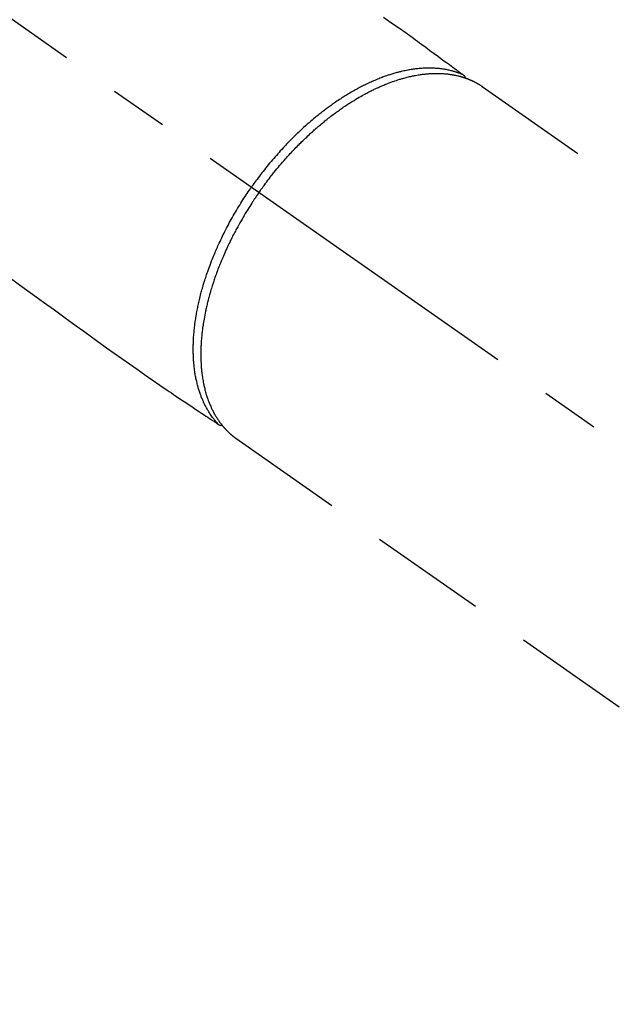
# Model space of a CAD drawing. Extents: x 27948 to 54421, y -25 to 8845.
# Drawn here: x 44161 to 44225, y 6632 to 6738 of the extents above; entities that cross this region are included whole.
import ezdxf

# ---------------------------------------------------------------- set-up
doc = ezdxf.new("R2010")
doc.units = 0
doc.header["$LTSCALE"] = 50
doc.header["$MEASUREMENT"] = 0
doc.linetypes.add('CENTER2', pattern=[1.125, 0.75, -0.125, 0.125, -0.125])
doc.linetypes.add('HIDDEN', pattern=[0.375, 0.25, -0.125])
doc.layers.get('0').update_dxf_attribs({"linetype": 'CONTINUOUS'})
doc.layers.get('DEFPOINTS').update_dxf_attribs({"color": 146, "linetype": 'CONTINUOUS'})
for name, color, linetype in [('150-機器', 8, 'CONTINUOUS'), ('160-文字', 254, 'CONTINUOUS'), ('166-寸法B', 11, 'CONTINUOUS')]:
    doc.layers.add(name, color=color, linetype=linetype)
doc.styles.add('KH001', font='txt')
doc.dimstyles.new('KH1xx030', dxfattribs={"dimscale": 30, "dimtxt": 2, "dimasz": 0.6, "dimexe": 0.3, "dimexo": 1.2, "dimgap": 0.5, "dimtad": 3, "dimdec": 1, "dimdsep": 46, "dimlunit": 6, "dimtxsty": 'KH001', "dimblk": 'DOT', "dimcen": 1, "dimdle": 1, "dimclrd": 256, "dimclre": 256, "dimclrt": 256, "dimadec": 0, "dimazin": 0, "dimtfac": 1, "dimtdec": 1, "dimtix": 1, "dimtmove": 2, "dimatfit": 3, "dimldrblk": 'CLOSEDBLANK', "dimfxl": 1, "dimtolj": 1, "dimtzin": 0, "dimlwd": -1, "dimlwe": -1, "dimarcsym": 0})

# ---------------------------------------------------------------- blocks, each defined once
blk = doc.blocks.new('F402_H')
at = {"layer": '150-機器', "color": 13, "linetype": 'CENTER2'}
blk.add_line((0, 0), (-244.02, -170.86), dxfattribs=at)
at = {"layer": '150-機器', "color": 13, "linetype": 'HIDDEN'}
for p, q in [((-167.27, -89.12), (-227.62, -131.38)), ((-140.96, -126.7), (-201.3, -168.96))]:
    blk.add_line(p, q, dxfattribs=at)
at = {"layer": '150-機器', "color": 13, "linetype": 'Continuous'}
blk.add_line((-141.06, -126.78), (-140.96, -126.7), dxfattribs=at)
at = {"layer": '150-機器', "color": 13, "linetype": 'HIDDEN'}
for points in [[(-156.72, -81.73), (-157.53, -82.29), (-158.34, -82.85), (-159.15, -83.42), (-159.95, -83.99), (-160.16, -84.15), (-160.37, -84.3), (-160.58, -84.46), (-160.79, -84.61), (-161.25, -84.95), (-161.7, -85.28), (-162.16, -85.62), (-162.62, -85.95), (-162.9, -86.17), (-163.19, -86.38), (-163.48, -86.59), (-163.77, -86.8), (-163.95, -86.93), (-164.13, -87.07), (-164.31, -87.2), (-164.5, -87.34), (-164.56, -87.38), (-164.62, -87.43), (-164.69, -87.48), (-164.75, -87.53), (-164.83, -87.58), (-164.9, -87.63), (-164.97, -87.69), (-165.05, -87.74), (-165.08, -87.77), (-165.12, -87.8), (-165.16, -87.82), (-165.2, -87.85), (-165.21, -87.86), (-165.23, -87.88), (-165.25, -87.89), (-165.26, -87.9), (-165.28, -87.91), (-165.29, -87.92), (-165.3, -87.93), (-165.31, -87.94), (-165.32, -87.95), (-165.33, -87.95), (-165.34, -87.96), (-165.35, -87.97), (-165.35, -87.98), (-165.36, -87.99), (-165.37, -88), (-165.37, -88.01), (-165.38, -88.02), (-165.39, -88.03), (-165.39, -88.04), (-165.4, -88.05), (-165.41, -88.06), (-165.41, -88.07), (-165.42, -88.08), (-165.42, -88.09), (-165.42, -88.1), (-165.42, -88.1), (-165.43, -88.11), (-165.43, -88.12), (-165.43, -88.13), (-165.43, -88.14), (-165.44, -88.15), (-165.44, -88.16), (-165.44, -88.16), (-165.44, -88.16), (-165.44, -88.17), (-165.44, -88.17), (-165.45, -88.18), (-165.45, -88.19), (-165.45, -88.21), (-165.45, -88.22)], [(-116.47, -109.29), (-117.86, -110.3), (-119.25, -111.31), (-120.42, -112.15), (-121.58, -113), (-122.74, -113.84), (-123.91, -114.68), (-124.71, -115.27), (-125.52, -115.86), (-126.33, -116.45), (-127.14, -117.03), (-127.95, -117.6), (-128.77, -118.17), (-129.59, -118.74), (-130.4, -119.31), (-131.21, -119.88), (-132.01, -120.45), (-132.82, -121.02), (-133.63, -121.57), (-133.85, -121.72), (-134.07, -121.86), (-134.29, -122.01), (-134.5, -122.15), (-134.98, -122.47), (-135.45, -122.78), (-135.92, -123.1), (-136.39, -123.41), (-136.69, -123.61), (-136.98, -123.81), (-137.28, -124), (-137.58, -124.2), (-137.76, -124.33), (-137.95, -124.45), (-138.14, -124.58), (-138.33, -124.71), (-138.4, -124.75), (-138.46, -124.79), (-138.53, -124.84), (-138.6, -124.88), (-138.67, -124.93), (-138.75, -124.98), (-138.82, -125.03), (-138.9, -125.08), (-138.94, -125.11), (-138.98, -125.14), (-139.01, -125.16), (-139.05, -125.19), (-139.07, -125.2), (-139.09, -125.21), (-139.11, -125.22), (-139.12, -125.23), (-139.14, -125.24), (-139.15, -125.25), (-139.16, -125.26), (-139.18, -125.27), (-139.19, -125.27), (-139.2, -125.28), (-139.21, -125.28), (-139.22, -125.29), (-139.23, -125.29), (-139.24, -125.29), (-139.25, -125.3), (-139.26, -125.3), (-139.27, -125.3), (-139.28, -125.31), (-139.3, -125.31), (-139.31, -125.31), (-139.32, -125.31), (-139.33, -125.31), (-139.34, -125.31), (-139.36, -125.32), (-139.36, -125.32), (-139.37, -125.32), (-139.38, -125.32), (-139.38, -125.31), (-139.39, -125.31), (-139.41, -125.31), (-139.42, -125.31), (-139.43, -125.31), (-139.43, -125.31), (-139.43, -125.31), (-139.43, -125.31), (-139.44, -125.31), (-139.45, -125.31), (-139.46, -125.31), (-139.48, -125.3), (-139.49, -125.3)], [(-165.25, -87.89), (-165.19, -87.87), (-165.14, -87.84), (-165.08, -87.82), (-165.03, -87.8), (-164.97, -87.78), (-164.92, -87.75), (-164.86, -87.73), (-164.8, -87.71), (-164.78, -87.7), (-164.75, -87.69), (-164.72, -87.68), (-164.69, -87.67), (-164.63, -87.65), (-164.57, -87.63), (-164.52, -87.61), (-164.46, -87.59), (-164.33, -87.55), (-164.2, -87.52), (-164.08, -87.48), (-163.95, -87.45), (-163.85, -87.42), (-163.74, -87.4), (-163.64, -87.38), (-163.54, -87.36), (-163.47, -87.34), (-163.4, -87.33), (-163.33, -87.32), (-163.25, -87.3), (-163.16, -87.29), (-163.06, -87.28), (-162.97, -87.26), (-162.88, -87.25), (-162.8, -87.24), (-162.73, -87.23), (-162.65, -87.22), (-162.58, -87.22), (-162.49, -87.21), (-162.4, -87.2), (-162.32, -87.2), (-162.23, -87.19), (-162.13, -87.19), (-162.03, -87.18), (-161.93, -87.18), (-161.84, -87.18), (-161.75, -87.17), (-161.66, -87.17), (-161.57, -87.17), (-161.48, -87.17), (-161.37, -87.18), (-161.25, -87.18), (-161.14, -87.18), (-161.03, -87.19), (-160.93, -87.19), (-160.84, -87.2), (-160.75, -87.2), (-160.66, -87.21), (-160.53, -87.22), (-160.4, -87.24), (-160.28, -87.25), (-160.15, -87.26), (-160.03, -87.28), (-159.91, -87.3), (-159.79, -87.31), (-159.68, -87.33), (-159.56, -87.35), (-159.44, -87.37), (-159.32, -87.39), (-159.2, -87.42), (-159.06, -87.45), (-158.91, -87.48), (-158.77, -87.51), (-158.62, -87.54), (-158.54, -87.56), (-158.45, -87.58), (-158.37, -87.61), (-158.28, -87.63), (-158.17, -87.66), (-158.06, -87.69), (-157.95, -87.72), (-157.84, -87.75), (-157.73, -87.78), (-157.62, -87.82), (-157.51, -87.85), (-157.4, -87.89), (-157.31, -87.91), (-157.22, -87.94), (-157.13, -87.97), (-157.05, -88), (-156.93, -88.04), (-156.82, -88.08), (-156.71, -88.12), (-156.6, -88.16), (-156.47, -88.21), (-156.35, -88.26), (-156.22, -88.31), (-156.1, -88.36), (-155.96, -88.42), (-155.82, -88.48), (-155.68, -88.54), (-155.54, -88.6), (-155.4, -88.66), (-155.26, -88.72), (-155.12, -88.79), (-154.98, -88.85), (-154.86, -88.91), (-154.73, -88.98), (-154.6, -89.04), (-154.48, -89.1), (-154.37, -89.15), (-154.27, -89.21), (-154.17, -89.26), (-154.07, -89.31), (-153.94, -89.38), (-153.81, -89.45), (-153.69, -89.52), (-153.56, -89.59), (-153.42, -89.67), (-153.28, -89.76), (-153.14, -89.84), (-153, -89.92), (-152.88, -89.99), (-152.77, -90.06), (-152.65, -90.13), (-152.54, -90.2), (-152.41, -90.28), (-152.28, -90.36), (-152.16, -90.45), (-152.03, -90.53), (-151.89, -90.62), (-151.75, -90.72), (-151.61, -90.81), (-151.47, -90.91), (-151.36, -90.99), (-151.24, -91.07), (-151.13, -91.15), (-151.02, -91.23), (-150.92, -91.3), (-150.82, -91.38), (-150.72, -91.45), (-150.61, -91.52), (-150.53, -91.59), (-150.44, -91.66), (-150.35, -91.72), (-150.26, -91.79), (-150.15, -91.88), (-150.04, -91.97), (-149.93, -92.05), (-149.81, -92.14), (-149.71, -92.22), (-149.61, -92.31), (-149.51, -92.39), (-149.41, -92.47), (-149.25, -92.6), (-149.1, -92.73), (-148.94, -92.86), (-148.79, -93), (-148.59, -93.17), (-148.39, -93.35), (-148.2, -93.53), (-148, -93.71), (-147.88, -93.82), (-147.76, -93.93), (-147.64, -94.04), (-147.52, -94.15), (-147.42, -94.26), (-147.31, -94.36), (-147.2, -94.47), (-147.09, -94.57), (-146.95, -94.72), (-146.8, -94.87), (-146.65, -95.02), (-146.5, -95.17), (-146.38, -95.3), (-146.25, -95.43), (-146.13, -95.57), (-146, -95.7), (-145.86, -95.86), (-145.71, -96.02), (-145.57, -96.17), (-145.43, -96.33), (-145.29, -96.49), (-145.15, -96.66), (-145.01, -96.82), (-144.87, -96.98), (-144.72, -97.16), (-144.57, -97.33), (-144.42, -97.51), (-144.28, -97.69), (-144.14, -97.86), (-144.01, -98.03), (-143.88, -98.2), (-143.74, -98.37), (-143.61, -98.54), (-143.48, -98.71), (-143.35, -98.89), (-143.22, -99.06), (-143.11, -99.21), (-143, -99.36), (-142.89, -99.51), (-142.79, -99.66), (-142.75, -99.72), (-142.71, -99.77), (-142.67, -99.82), (-142.64, -99.88)], [(-143.44, -100.44), (-143.51, -100.34), (-143.58, -100.25), (-143.64, -100.15), (-143.71, -100.05), (-143.8, -99.94), (-143.88, -99.82), (-143.97, -99.7), (-144.05, -99.59), (-144.11, -99.51), (-144.16, -99.44), (-144.21, -99.37), (-144.27, -99.3), (-144.39, -99.14), (-144.51, -98.98), (-144.63, -98.83), (-144.75, -98.67), (-144.83, -98.57), (-144.91, -98.47), (-144.99, -98.37), (-145.07, -98.28), (-145.21, -98.1), (-145.35, -97.93), (-145.5, -97.75), (-145.64, -97.58), (-145.8, -97.4), (-145.95, -97.21), (-146.11, -97.03), (-146.27, -96.85), (-146.37, -96.75), (-146.46, -96.64), (-146.56, -96.54), (-146.65, -96.43), (-146.77, -96.3), (-146.89, -96.17), (-147.01, -96.04), (-147.14, -95.91), (-147.26, -95.79), (-147.38, -95.66), (-147.5, -95.53), (-147.63, -95.41), (-147.71, -95.32), (-147.8, -95.23), (-147.89, -95.15), (-147.97, -95.06), (-148.11, -94.93), (-148.25, -94.79), (-148.39, -94.66), (-148.53, -94.53), (-148.65, -94.41), (-148.78, -94.29), (-148.91, -94.17), (-149.03, -94.06), (-149.14, -93.96), (-149.24, -93.87), (-149.34, -93.78), (-149.44, -93.69), (-149.55, -93.6), (-149.65, -93.51), (-149.75, -93.42), (-149.86, -93.33), (-149.99, -93.22), (-150.12, -93.12), (-150.25, -93.01), (-150.38, -92.9), (-150.48, -92.82), (-150.59, -92.73), (-150.69, -92.65), (-150.8, -92.57), (-150.87, -92.5), (-150.95, -92.44), (-151.03, -92.38), (-151.11, -92.32), (-151.23, -92.23), (-151.35, -92.14), (-151.47, -92.05), (-151.59, -91.96), (-151.67, -91.9), (-151.75, -91.85), (-151.83, -91.79), (-151.91, -91.73), (-152.02, -91.65), (-152.14, -91.56), (-152.26, -91.48), (-152.38, -91.4), (-152.44, -91.36), (-152.49, -91.32), (-152.54, -91.29), (-152.6, -91.25), (-152.7, -91.18), (-152.81, -91.11), (-152.92, -91.04), (-153.02, -90.97), (-153.12, -90.91), (-153.21, -90.85), (-153.31, -90.79), (-153.4, -90.73), (-153.59, -90.62), (-153.77, -90.5), (-153.96, -90.39), (-154.15, -90.28), (-154.3, -90.2), (-154.44, -90.11), (-154.59, -90.03), (-154.74, -89.95), (-154.85, -89.89), (-154.95, -89.84), (-155.06, -89.78), (-155.17, -89.72), (-155.29, -89.66), (-155.41, -89.6), (-155.53, -89.54), (-155.65, -89.48), (-155.75, -89.43), (-155.86, -89.38), (-155.97, -89.33), (-156.08, -89.28), (-156.19, -89.23), (-156.31, -89.17), (-156.43, -89.12), (-156.55, -89.07), (-156.66, -89.02), (-156.77, -88.98), (-156.87, -88.94), (-156.98, -88.89), (-157.1, -88.85), (-157.21, -88.8), (-157.33, -88.75), (-157.45, -88.71), (-157.53, -88.68), (-157.61, -88.65), (-157.69, -88.62), (-157.77, -88.6), (-157.94, -88.54), (-158.11, -88.48), (-158.28, -88.43), (-158.45, -88.37), (-158.54, -88.35), (-158.63, -88.32), (-158.72, -88.29), (-158.81, -88.27), (-158.92, -88.24), (-159.04, -88.2), (-159.15, -88.17), (-159.27, -88.15), (-159.4, -88.11), (-159.52, -88.08), (-159.65, -88.06), (-159.78, -88.03), (-159.84, -88.01), (-159.91, -88), (-159.97, -87.99), (-160.03, -87.98), (-160.17, -87.95), (-160.31, -87.93), (-160.45, -87.9), (-160.58, -87.88), (-160.69, -87.86), (-160.81, -87.85), (-160.92, -87.83), (-161.03, -87.82), (-161.15, -87.81), (-161.27, -87.79), (-161.39, -87.78), (-161.52, -87.77), (-161.61, -87.76), (-161.71, -87.76), (-161.8, -87.75), (-161.9, -87.75), (-162.01, -87.74), (-162.11, -87.74), (-162.22, -87.74), (-162.33, -87.74), (-162.47, -87.74), (-162.61, -87.74), (-162.75, -87.74), (-162.89, -87.75), (-163.01, -87.75), (-163.14, -87.76), (-163.26, -87.77), (-163.39, -87.78), (-163.48, -87.79), (-163.57, -87.8), (-163.66, -87.81), (-163.75, -87.82), (-163.8, -87.83), (-163.86, -87.84), (-163.91, -87.85), (-163.97, -87.85), (-164.01, -87.86), (-164.06, -87.87), (-164.1, -87.88), (-164.14, -87.88), (-164.21, -87.89), (-164.27, -87.91), (-164.34, -87.92), (-164.4, -87.93), (-164.44, -87.94), (-164.49, -87.95), (-164.53, -87.96), (-164.57, -87.97), (-164.66, -87.99), (-164.74, -88.01), (-164.83, -88.03), (-164.91, -88.05), (-164.96, -88.07), (-165, -88.08), (-165.05, -88.09), (-165.1, -88.11), (-165.14, -88.12), (-165.19, -88.13), (-165.23, -88.15), (-165.28, -88.16), (-165.31, -88.17), (-165.33, -88.18), (-165.36, -88.19), (-165.38, -88.2), (-165.4, -88.2), (-165.42, -88.21), (-165.43, -88.21), (-165.45, -88.22), (-165.49, -88.23), (-165.53, -88.25), (-165.56, -88.26), (-165.6, -88.27), (-165.62, -88.28), (-165.63, -88.28), (-165.65, -88.29), (-165.66, -88.3), (-165.68, -88.3), (-165.7, -88.31), (-165.72, -88.32), (-165.74, -88.33), (-165.77, -88.34), (-165.79, -88.34), (-165.81, -88.35), (-165.84, -88.36), (-165.86, -88.37), (-165.88, -88.38), (-165.9, -88.39), (-165.92, -88.4), (-165.95, -88.41), (-165.98, -88.42), (-166, -88.43), (-166.03, -88.45), (-166.06, -88.46), (-166.09, -88.47), (-166.12, -88.48), (-166.15, -88.5), (-166.18, -88.51), (-166.21, -88.52), (-166.23, -88.54), (-166.26, -88.55), (-166.28, -88.56), (-166.3, -88.57), (-166.32, -88.58), (-166.34, -88.58), (-166.37, -88.6), (-166.39, -88.61), (-166.42, -88.63), (-166.45, -88.64), (-166.48, -88.65), (-166.51, -88.67), (-166.53, -88.68), (-166.56, -88.7), (-166.58, -88.71), (-166.6, -88.72), (-166.62, -88.73), (-166.63, -88.74), (-166.67, -88.76), (-166.71, -88.78), (-166.74, -88.8), (-166.78, -88.82), (-166.81, -88.83), (-166.83, -88.85), (-166.86, -88.86), (-166.89, -88.88), (-166.91, -88.9), (-166.94, -88.91), (-166.97, -88.93), (-166.99, -88.94), (-167.02, -88.96), (-167.05, -88.98), (-167.07, -88.99), (-167.1, -89.01), (-167.13, -89.03), (-167.15, -89.04), (-167.18, -89.06), (-167.2, -89.08), (-167.22, -89.09), (-167.24, -89.1), (-167.26, -89.11), (-167.27, -89.12)], [(-143.44, -100.44), (-143.37, -100.53), (-143.31, -100.63), (-143.24, -100.73), (-143.17, -100.82), (-143.09, -100.94), (-143.01, -101.06), (-142.93, -101.18), (-142.85, -101.3), (-142.8, -101.38), (-142.75, -101.45), (-142.7, -101.53), (-142.65, -101.61), (-142.55, -101.77), (-142.44, -101.94), (-142.33, -102.11), (-142.23, -102.28), (-142.16, -102.38), (-142.1, -102.49), (-142.03, -102.6), (-141.96, -102.71), (-141.85, -102.9), (-141.73, -103.09), (-141.62, -103.29), (-141.51, -103.49), (-141.39, -103.69), (-141.27, -103.9), (-141.16, -104.11), (-141.04, -104.32), (-140.97, -104.45), (-140.91, -104.57), (-140.84, -104.7), (-140.77, -104.83), (-140.69, -104.98), (-140.61, -105.14), (-140.53, -105.3), (-140.45, -105.46), (-140.37, -105.62), (-140.3, -105.78), (-140.22, -105.93), (-140.14, -106.09), (-140.09, -106.2), (-140.04, -106.32), (-139.99, -106.43), (-139.94, -106.54), (-139.86, -106.71), (-139.78, -106.89), (-139.7, -107.06), (-139.63, -107.24), (-139.56, -107.4), (-139.49, -107.56), (-139.42, -107.72), (-139.36, -107.88), (-139.31, -108), (-139.25, -108.13), (-139.2, -108.26), (-139.15, -108.39), (-139.1, -108.51), (-139.05, -108.64), (-139.01, -108.77), (-138.96, -108.9), (-138.9, -109.06), (-138.84, -109.21), (-138.79, -109.37), (-138.73, -109.53), (-138.69, -109.66), (-138.64, -109.79), (-138.6, -109.92), (-138.56, -110.04), (-138.53, -110.14), (-138.5, -110.23), (-138.47, -110.33), (-138.44, -110.42), (-138.39, -110.57), (-138.35, -110.71), (-138.3, -110.85), (-138.26, -110.99), (-138.24, -111.09), (-138.21, -111.18), (-138.18, -111.28), (-138.16, -111.37), (-138.12, -111.51), (-138.08, -111.65), (-138.04, -111.79), (-138, -111.94), (-137.99, -112), (-137.97, -112.06), (-137.95, -112.12), (-137.94, -112.18), (-137.91, -112.31), (-137.88, -112.43), (-137.85, -112.56), (-137.82, -112.68), (-137.8, -112.79), (-137.77, -112.9), (-137.75, -113.01), (-137.72, -113.12), (-137.68, -113.33), (-137.64, -113.55), (-137.6, -113.76), (-137.56, -113.98), (-137.53, -114.14), (-137.5, -114.31), (-137.47, -114.48), (-137.45, -114.64), (-137.43, -114.76), (-137.41, -114.88), (-137.4, -115), (-137.38, -115.12), (-137.37, -115.26), (-137.35, -115.39), (-137.34, -115.52), (-137.32, -115.66), (-137.31, -115.77), (-137.3, -115.89), (-137.29, -116.01), (-137.28, -116.13), (-137.27, -116.26), (-137.26, -116.39), (-137.25, -116.52), (-137.24, -116.65), (-137.24, -116.76), (-137.23, -116.88), (-137.23, -116.99), (-137.22, -117.11), (-137.22, -117.23), (-137.22, -117.36), (-137.21, -117.49), (-137.21, -117.62), (-137.21, -117.7), (-137.21, -117.78), (-137.21, -117.87), (-137.21, -117.95), (-137.22, -118.13), (-137.22, -118.31), (-137.23, -118.49), (-137.24, -118.66), (-137.24, -118.76), (-137.25, -118.85), (-137.25, -118.95), (-137.26, -119.04), (-137.27, -119.16), (-137.28, -119.28), (-137.29, -119.4), (-137.3, -119.52), (-137.32, -119.65), (-137.33, -119.78), (-137.35, -119.91), (-137.37, -120.04), (-137.38, -120.1), (-137.39, -120.16), (-137.4, -120.23), (-137.41, -120.29), (-137.43, -120.43), (-137.45, -120.57), (-137.48, -120.7), (-137.5, -120.84), (-137.53, -120.95), (-137.55, -121.06), (-137.57, -121.17), (-137.6, -121.28), (-137.63, -121.4), (-137.66, -121.52), (-137.69, -121.64), (-137.72, -121.76), (-137.75, -121.85), (-137.77, -121.94), (-137.8, -122.03), (-137.83, -122.13), (-137.86, -122.23), (-137.9, -122.33), (-137.93, -122.43), (-137.96, -122.53), (-138.01, -122.66), (-138.06, -122.79), (-138.11, -122.92), (-138.17, -123.05), (-138.21, -123.17), (-138.27, -123.28), (-138.32, -123.4), (-138.37, -123.51), (-138.41, -123.59), (-138.45, -123.67), (-138.49, -123.75), (-138.53, -123.83), (-138.56, -123.88), (-138.58, -123.93), (-138.61, -123.98), (-138.64, -124.03), (-138.66, -124.07), (-138.68, -124.11), (-138.7, -124.15), (-138.72, -124.19), (-138.76, -124.24), (-138.79, -124.3), (-138.82, -124.36), (-138.86, -124.41), (-138.88, -124.45), (-138.9, -124.49), (-138.93, -124.52), (-138.95, -124.56), (-139, -124.63), (-139.05, -124.71), (-139.1, -124.78), (-139.15, -124.85), (-139.17, -124.89), (-139.2, -124.93), (-139.23, -124.97), (-139.26, -125.01), (-139.29, -125.04), (-139.32, -125.08), (-139.35, -125.12), (-139.38, -125.16), (-139.39, -125.18), (-139.41, -125.2), (-139.42, -125.22), (-139.44, -125.24), (-139.45, -125.26), (-139.46, -125.27), (-139.48, -125.29), (-139.49, -125.3), (-139.51, -125.33), (-139.54, -125.36), (-139.56, -125.39), (-139.59, -125.42), (-139.6, -125.44), (-139.61, -125.45), (-139.62, -125.46), (-139.63, -125.47), (-139.64, -125.49), (-139.66, -125.5), (-139.67, -125.52), (-139.69, -125.54), (-139.7, -125.56), (-139.72, -125.58), (-139.74, -125.6), (-139.76, -125.62), (-139.77, -125.63), (-139.78, -125.65), (-139.8, -125.66), (-139.81, -125.68), (-139.83, -125.7), (-139.86, -125.72), (-139.88, -125.75), (-139.9, -125.77), (-139.92, -125.79), (-139.94, -125.82), (-139.96, -125.84), (-139.99, -125.86), (-140.01, -125.88), (-140.03, -125.91), (-140.05, -125.93), (-140.07, -125.95), (-140.09, -125.96), (-140.1, -125.98), (-140.12, -125.99), (-140.13, -126.01), (-140.16, -126.03), (-140.18, -126.05), (-140.2, -126.07), (-140.22, -126.09), (-140.25, -126.12), (-140.27, -126.14), (-140.29, -126.16), (-140.32, -126.18), (-140.33, -126.19), (-140.35, -126.21), (-140.36, -126.22), (-140.38, -126.24), (-140.41, -126.26), (-140.44, -126.29), (-140.47, -126.32), (-140.5, -126.34), (-140.53, -126.36), (-140.55, -126.38), (-140.57, -126.4), (-140.6, -126.42), (-140.62, -126.44), (-140.65, -126.46), (-140.67, -126.48), (-140.69, -126.5), (-140.72, -126.52), (-140.74, -126.54), (-140.77, -126.56), (-140.79, -126.58), (-140.82, -126.6), (-140.84, -126.62), (-140.87, -126.64), (-140.89, -126.65), (-140.91, -126.67), (-140.93, -126.68), (-140.94, -126.69), (-140.96, -126.7)], [(-139.11, -125.22), (-139.07, -125.18), (-139.03, -125.14), (-138.99, -125.09), (-138.95, -125.05), (-138.91, -125), (-138.87, -124.96), (-138.83, -124.91), (-138.79, -124.87), (-138.77, -124.84), (-138.75, -124.82), (-138.73, -124.8), (-138.71, -124.77), (-138.67, -124.73), (-138.63, -124.68), (-138.6, -124.63), (-138.56, -124.58), (-138.48, -124.48), (-138.4, -124.37), (-138.32, -124.26), (-138.25, -124.15), (-138.19, -124.06), (-138.13, -123.98), (-138.08, -123.89), (-138.02, -123.8), (-137.99, -123.74), (-137.95, -123.68), (-137.91, -123.61), (-137.88, -123.55), (-137.83, -123.46), (-137.78, -123.38), (-137.74, -123.3), (-137.69, -123.21), (-137.66, -123.15), (-137.63, -123.08), (-137.59, -123.01), (-137.56, -122.94), (-137.52, -122.86), (-137.49, -122.78), (-137.45, -122.71), (-137.42, -122.63), (-137.38, -122.53), (-137.34, -122.44), (-137.3, -122.35), (-137.27, -122.26), (-137.24, -122.18), (-137.21, -122.09), (-137.18, -122.01), (-137.15, -121.93), (-137.11, -121.82), (-137.07, -121.71), (-137.04, -121.6), (-137, -121.49), (-136.98, -121.41), (-136.95, -121.32), (-136.93, -121.23), (-136.9, -121.14), (-136.87, -121.02), (-136.84, -120.89), (-136.81, -120.77), (-136.78, -120.64), (-136.75, -120.53), (-136.72, -120.41), (-136.7, -120.3), (-136.68, -120.18), (-136.66, -120.06), (-136.63, -119.94), (-136.61, -119.82), (-136.59, -119.7), (-136.57, -119.56), (-136.55, -119.41), (-136.53, -119.26), (-136.52, -119.11), (-136.51, -119.03), (-136.5, -118.94), (-136.49, -118.85), (-136.48, -118.77), (-136.47, -118.65), (-136.46, -118.54), (-136.45, -118.42), (-136.44, -118.31), (-136.44, -118.19), (-136.43, -118.08), (-136.42, -117.96), (-136.42, -117.84), (-136.42, -117.75), (-136.41, -117.66), (-136.41, -117.57), (-136.41, -117.48), (-136.41, -117.36), (-136.41, -117.24), (-136.41, -117.12), (-136.41, -117), (-136.41, -116.87), (-136.41, -116.73), (-136.42, -116.6), (-136.42, -116.46), (-136.43, -116.31), (-136.43, -116.16), (-136.44, -116.01), (-136.45, -115.86), (-136.46, -115.71), (-136.47, -115.55), (-136.49, -115.4), (-136.5, -115.25), (-136.52, -115.11), (-136.53, -114.97), (-136.55, -114.83), (-136.56, -114.68), (-136.58, -114.57), (-136.59, -114.46), (-136.61, -114.34), (-136.62, -114.23), (-136.64, -114.09), (-136.67, -113.94), (-136.69, -113.8), (-136.71, -113.65), (-136.74, -113.49), (-136.77, -113.34), (-136.8, -113.18), (-136.83, -113.02), (-136.85, -112.88), (-136.88, -112.75), (-136.91, -112.62), (-136.93, -112.49), (-136.97, -112.34), (-137, -112.19), (-137.03, -112.05), (-137.07, -111.9), (-137.11, -111.74), (-137.15, -111.57), (-137.19, -111.41), (-137.23, -111.25), (-137.27, -111.11), (-137.3, -110.98), (-137.34, -110.84), (-137.38, -110.71), (-137.41, -110.59), (-137.45, -110.47), (-137.48, -110.35), (-137.52, -110.23), (-137.55, -110.12), (-137.58, -110.02), (-137.61, -109.91), (-137.65, -109.81), (-137.69, -109.67), (-137.74, -109.54), (-137.78, -109.4), (-137.83, -109.26), (-137.87, -109.14), (-137.91, -109.02), (-137.95, -108.9), (-138, -108.77), (-138.06, -108.58), (-138.13, -108.39), (-138.21, -108.2), (-138.28, -108.01), (-138.37, -107.76), (-138.47, -107.52), (-138.57, -107.27), (-138.67, -107.03), (-138.74, -106.87), (-138.8, -106.72), (-138.87, -106.57), (-138.93, -106.42), (-138.99, -106.29), (-139.05, -106.15), (-139.11, -106.01), (-139.18, -105.88), (-139.27, -105.69), (-139.36, -105.5), (-139.45, -105.31), (-139.54, -105.12), (-139.62, -104.95), (-139.7, -104.79), (-139.78, -104.63), (-139.87, -104.47), (-139.96, -104.28), (-140.06, -104.09), (-140.16, -103.9), (-140.26, -103.71), (-140.37, -103.52), (-140.47, -103.34), (-140.57, -103.15), (-140.68, -102.96), (-140.79, -102.76), (-140.91, -102.56), (-141.03, -102.36), (-141.15, -102.17), (-141.26, -101.98), (-141.37, -101.8), (-141.49, -101.61), (-141.6, -101.43), (-141.72, -101.25), (-141.83, -101.07), (-141.95, -100.88), (-142.07, -100.7), (-142.18, -100.55), (-142.28, -100.4), (-142.38, -100.24), (-142.49, -100.09), (-142.53, -100.04), (-142.56, -99.98), (-142.6, -99.93), (-142.64, -99.88)]]:
    blk.add_lwpolyline(points, dxfattribs=at)
blk = doc.blocks.new('_Dot')
at = {"color": 0, "linetype": 'ByBlock', "lineweight": -2}
blk.add_line((-0.5, 0), (-1, 0), dxfattribs=at)
at = {"color": 0, "linetype": 'ByBlock', "const_width": 0.5}
blk.add_lwpolyline([(-0.25, 0, 1), (0.25, 0, 1)], format="xyb", close=True, dxfattribs=at)
blk = doc.blocks.new('*D74')
at = {"layer": '166-寸法B', "transparency": 16777216}
for p, q in [((44199.03, 7339.34), (44379.28, 7339.34)), ((44370.28, 7321.34), (44370.28, 6632.34)), ((44211.44, 6614.34), (44379.28, 6614.34))]:
    blk.add_line(p, q, dxfattribs=at)
at = {"layer": 'DEFPOINTS', "color": 0, "transparency": 16777216}
for p in [(44163.03, 7339.34), (44175.44, 6614.34), (44370.28, 6614.34)]:
    blk.add_point(p, dxfattribs=at)
at = {"layer": '166-寸法B', "transparency": 16777216, "xscale": 18, "yscale": 18, "zscale": 18}
for p, rotation in [((44370.28, 7339.34), 90), ((44370.28, 6614.34), 270)]:
    blk.add_blockref('_Dot', p, dxfattribs=dict(at, rotation=rotation))
at = {"layer": '166-寸法B', "transparency": 16777216, "insert": (44325.28, 6976.84), "char_height": 60, "attachment_point": 5, "rotation": 90, "style": 'KH001'}
blk.add_mtext('\\A1;725', dxfattribs=at)
blk = doc.blocks.new('_ClosedBlank')
at = {"color": 0, "linetype": 'ByBlock', "lineweight": -2}
for p, q in [((-1, 0.1667), (0, 0)), ((-1, 0.1667), (-1, -0.1667)), ((0, 0), (-1, -0.1667))]:
    blk.add_line(p, q, dxfattribs=at)

msp = doc.modelspace()

# ---------------------------------------------------------------- block references
at = {"layer": '150-機器', "xscale": -1}
msp.add_blockref('F402_H', (44043.04, 6819.53), dxfattribs=at)

# ---------------------------------------------------------------- dimensions: what is measured, and where the dimension line sits
at = {"layer": '166-寸法B'}
dim = msp.add_linear_dim(base=(44370.28, 6614.34), p1=(44163.03, 7339.34), p2=(44175.44, 6614.34), angle=90, dimstyle='KH1xx030', dxfattribs=at)
dim.commit()
dim.dimension.update_dxf_attribs({"geometry": '*D74', "text_midpoint": (44325.28, 6976.84)})

# ---------------------------------------------------------------- leaders
at = {"layer": '160-文字', "annotation_type": 0, "has_hookline": 1, "hookline_direction": 1}
for points, text_width in [([(44823.03, 6839.34), (43909.06, 5157.24), (43891.06, 5157.24)], 1630.05), ([(44553.03, 6839.34), (43798.18, 5472.07), (43780.18, 5472.07)], 1240.2)]:
    msp.add_leader(points, dimstyle='KH1xx030', override={"dimgap": 0.5, "dimtad": 1}, dxfattribs=dict(at, text_width=text_width))
at = {"layer": '160-文字'}
msp.add_leader([(44163.03, 6819.34), (43304.48, 5884.05)], dimstyle='KH1xx030', override={"dimgap": 0.5, "dimtad": 1}, dxfattribs=at)

doc.saveas('drawing.dxf')
